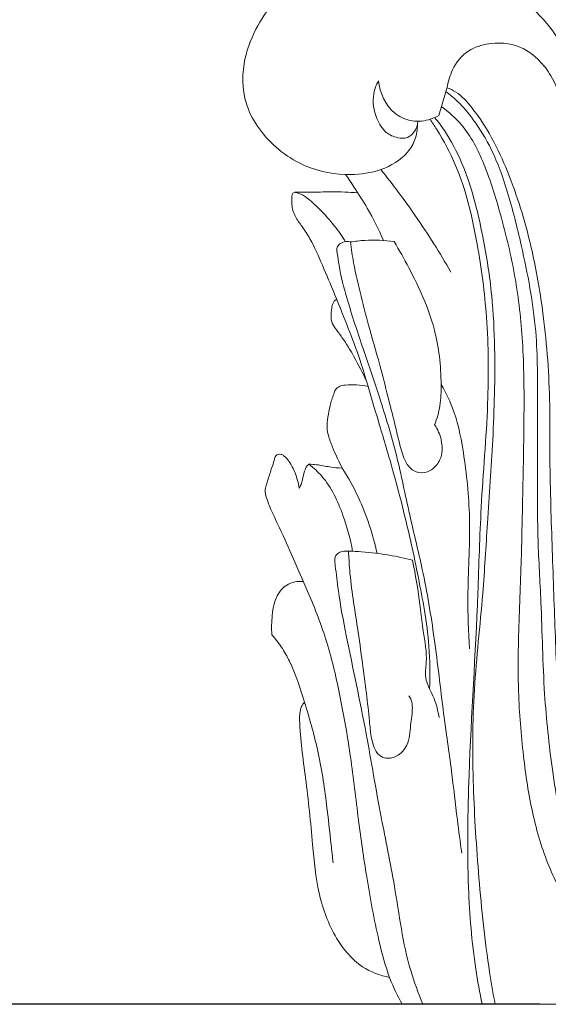
# Model space of a CAD drawing. Units: millimetres. Extents: x 0 to 1100, y 23 to 3327.
# Drawn here: x 124 to 187, y 508 to 627 of the extents above; entities that cross this region are included whole.
import ezdxf

# ---------------------------------------------------------------- set-up
doc = ezdxf.new("R2010")
doc.units = ezdxf.units.MM
doc.header["$MEASUREMENT"] = 0
doc.layers.get('0').update_dxf_attribs({"lineweight": 5})
doc.styles.add('Arial', font='arial.ttf')
doc.dimstyles.new('Default', dxfattribs={"dimtxt": 10, "dimasz": 7, "dimexe": 0.5, "dimexo": 0.5, "dimgap": 0.25, "dimtad": 1, "dimtoh": 1, "dimdec": 0, "dimzin": 1, "dimdsep": 46, "dimtxsty": 'Arial', "dimcen": 0.5, "dimazin": 0, "dimtfac": 1, "dimtdec": 4, "dimtix": 1, "dimtmove": 1, "dimatfit": 3, "dimfxl": 1, "dimtolj": 1, "dimtzin": 1, "dimarcsym": 0})

# ---------------------------------------------------------------- blocks, each defined once
blk = doc.blocks.new('*D24')
at = {"color": 0, "lineweight": -2, "transparency": 16777216}
for p, q in [((127.01, 716.33), (80.23, 716.33)), ((80.73, 709.33), (80.73, 514.84)), ((186.36, 507.84), (80.23, 507.84))]:
    blk.add_line(p, q, dxfattribs=at)
at = {"color": 0, "transparency": 16777216}
for points in [[(79.56, 709.33), (81.9, 709.33), (80.73, 716.33)], [(79.56, 514.84), (81.9, 514.84), (80.73, 507.84)]]:
    blk.add_solid(points, dxfattribs=at)
at = {"layer": 'Defpoints', "color": 0, "transparency": 16777216}
for p in [(127.51, 716.33), (80.73, 507.84), (186.86, 507.84)]:
    blk.add_point(p, dxfattribs=at)
at = {"color": 0, "transparency": 16777216, "insert": (75.37, 612.09), "char_height": 10, "attachment_point": 5, "rotation": 90, "style": 'Arial'}
blk.add_mtext('\\A1;208', dxfattribs=at)
blk = doc.blocks.new('KL-024_208_260')
blk.add_line((-64.82, 0), (66.36, 0))
for points, knots in [([(-35.93, 108.68), (-36.35, 110.4), (-37.83, 115.43), (-40.18, 122.1), (-44.21, 127.8), (-46.78, 130.14), (-48.13, 131.15)], [0, 0, 0, 0, 4.343731, 12.84557, 17.142539, 21.287197, 21.287197, 21.287197, 21.287197]), ([(-43.35, 110.54), (-43.58, 111.37), (-44.5, 114.03), (-46.85, 118.11), (-50.37, 121.43), (-52.79, 122.92), (-53.66, 123.38)], [0, 0, 0, 0, 2.100601, 6.87224, 11.374509, 13.7961, 13.7961, 13.7961, 13.7961]), ([(-62.97, 106.15), (-62.96, 105.53), (-63.13, 104.29), (-64.47, 102.14), (-67.27, 100.44), (-71.6, 99.86), (-77, 100.79), (-81.22, 104.13), (-83.95, 108.57), (-84.28, 113.17), (-82.64, 117.54), (-81.1, 119.87), (-80.26, 120.87)], [0, 0, 0, 0, 1.521828, 2.968435, 6.08654, 9.121821, 13.542378, 19.132989, 21.66757, 26.188655, 29.762551, 32.967301, 32.967301, 32.967301, 32.967301]), ([(-45.12, 106.86), (-45.23, 107.58), (-45.64, 109.35), (-46.59, 111.82), (-48.17, 113.81), (-49.73, 115.12), (-51.8, 115.97), (-54.28, 116.02), (-57.06, 115.15), (-58.85, 112.97), (-59.39, 110.49), (-59.97, 108.67), (-60.28, 107.58), (-60.39, 107.22)], [0, 0, 0, 0, 1.800159, 4.449565, 6.390852, 7.946366, 9.392533, 11.769731, 13.891374, 16.314109, 18.222226, 20.079846, 20.993805, 20.993805, 20.993805, 20.993805]), ([(-67.66, 111.39), (-67.93, 110.91), (-68.5, 109.42), (-68.13, 107.1), (-66.96, 105.13), (-65.48, 104.47), (-64.18, 104.41), (-63.2, 105.23), (-62.95, 106.05), (-62.93, 106.51)], [0, 0, 0, 0, 1.33639, 3.825614, 5.457698, 6.707604, 7.652719, 8.478965, 9.621502, 9.621502, 9.621502, 9.621502]), ([(-60.39, 107.22), (-60.77, 106.99), (-61.88, 106.52), (-63.85, 106.42), (-66.54, 107.73), (-67.49, 109.96), (-67.66, 111.39)], [0, 0, 0, 0, 1.100494, 2.923722, 4.619838, 8.150697, 8.150697, 8.150697, 8.150697]), ([(-59.41, 110.56), (-59.04, 110.42), (-57.88, 109.86), (-55.85, 107.62), (-53.73, 104.2), (-51.16, 98.41), (-49.15, 91.61), (-47.59, 82.57), (-46.94, 74.4), (-47.03, 66.76), (-46.87, 59.13), (-46.54, 50.25), (-46.12, 37.61), (-45.15, 24.94), (-41.52, 12.26), (-36.43, 5.01), (-32.74, 1.52), (-31.78, 0.7)], [0, 0, 0, 0, 0.97518, 3.1132, 7.235028, 10.834957, 18.584323, 24.506921, 33.281366, 38.61135, 43.206505, 51.963552, 60.362663, 74.198572, 82.986435, 92.314346, 95.415696, 95.415696, 95.415696, 95.415696]), ([(-33.91, 1.19), (-35.02, 2.21), (-38.03, 5.31), (-41.99, 11.15), (-45.26, 19.29), (-46.76, 28.14), (-47.82, 38.05), (-47.95, 47.32), (-48.49, 55.92), (-48.51, 63.82), (-48.48, 72.18), (-48.44, 81.69), (-50.08, 90.32), (-51.92, 97.64), (-53.72, 102.81), (-55.92, 106.39), (-57.82, 108.71), (-59.04, 109.72), (-59.54, 110.09)], [0, 0, 0, 0, 3.688156, 10.560154, 17.138123, 24.987063, 32.457691, 41.529173, 47.667291, 53.56598, 60.847249, 68.164119, 76.778901, 82.254889, 86.673906, 90.105813, 92.469689, 93.979851, 93.979851, 93.979851, 93.979851]), ([(-60.08, 108.27), (-59.2, 107.64), (-56.99, 105.69), (-54.67, 101.1), (-52.77, 94.86), (-51.03, 87.71), (-50.14, 79.62), (-50.07, 70.65), (-50.27, 61.55), (-50.45, 52.26), (-50.82, 44.54), (-50.84, 36.98), (-50.28, 30.2), (-49.24, 23.09), (-47.35, 16.77), (-44.69, 11.58), (-41.71, 6.97), (-38.41, 3.41), (-35.92, 1.35), (-34.85, 0.56)], [0, 0, 0, 0, 2.657823, 7.113534, 12.324555, 18.670026, 25.076955, 32.209824, 40.608479, 47.375262, 54.960545, 59.525935, 65.875868, 71.614556, 77.090342, 81.93377, 85.852541, 90.487096, 93.753253, 93.753253, 93.753253, 93.753253]), ([(-53.6, 0), (-53.84, 1.29), (-54.7, 6.35), (-55.6, 15.12), (-56.35, 26.49), (-56.31, 37.97), (-55.08, 48.51), (-54.51, 58.55), (-53.79, 68.41), (-53.53, 77.57), (-53.91, 85.77), (-55.08, 93.05), (-56.68, 99.71), (-58.92, 104.28), (-60.26, 106.21), (-60.79, 106.84), (-60.9, 106.96)], [0, 0, 0, 0, 3.212975, 12.552828, 21.567039, 31.131491, 40.597401, 47.527809, 55.758349, 64.790958, 69.947271, 75.828945, 82.846355, 86.59443, 88.218973, 88.602146, 88.602146, 88.602146, 88.602146]), ([(-55.15, 0), (-55.45, 1.4), (-56.31, 6.06), (-57.03, 15.32), (-56.79, 30.45), (-55.72, 45.72), (-55.36, 60.66), (-54.34, 71.74), (-54.4, 82.39), (-55.67, 92.01), (-57.45, 99.77), (-60, 104.57), (-61.16, 106.35), (-61.43, 106.75)], [0, 0, 0, 0, 3.516316, 11.579246, 22.692845, 40.542118, 49.046219, 59.279569, 67.777938, 75.03398, 83.049462, 87.073923, 88.257343, 88.257343, 88.257343, 88.257343]), ([(-71.63, 100.1), (-71.27, 99.58), (-70.38, 98.24), (-68.71, 95.66), (-67.64, 93.47), (-67.07, 92.13)], [0, 0, 0, 0, 1.547666, 3.950514, 7.50351, 7.50351, 7.50351, 7.50351]), ([(-58.93, 88.32), (-60.25, 90.62), (-62.92, 94.86), (-65.91, 98.87), (-67.37, 100.69)], [0, 0, 0, 0, 6.517393, 12.231558, 12.231558, 12.231558, 12.231558]), ([(-77.75, 97.94), (-77.81, 97.94), (-77.98, 97.89), (-78.11, 97.59), (-78.08, 97.13), (-78.13, 96.5), (-78, 95.73), (-77.62, 94.79), (-76.79, 93.74), (-75.58, 91.84), (-74.39, 89.06), (-72.99, 85.81), (-71.62, 82.33), (-70.2, 78.75), (-68.93, 74.63), (-67.58, 69.96), (-65.99, 64.77), (-64.71, 59.84), (-63.65, 55.39), (-62.86, 51.51), (-62.06, 47.4), (-61.46, 42.94), (-61.43, 39.77), (-61.51, 38.05)], [0, 0, 0, 0, 0.141519, 0.410173, 0.685551, 1.305785, 1.924141, 2.5792, 3.770347, 5.189611, 8.068646, 11.156749, 13.858642, 17.226259, 20.585709, 24.404181, 29.13254, 33.883808, 36.873176, 40.322116, 43.585148, 47.112488, 51.325072, 51.325072, 51.325072, 51.325072]), ([(-70.15, 97.89), (-71.2, 97.95), (-73.15, 98.04), (-75.69, 97.93), (-77.17, 97.94), (-77.75, 97.94)], [0, 0, 0, 0, 2.563338, 4.785305, 6.204652, 6.204652, 6.204652, 6.204652]), ([(-71.63, 91.98), (-72.05, 92.65), (-73.01, 94.01), (-74.43, 95.6), (-75.63, 96.75), (-76.37, 97.34), (-76.91, 97.69), (-77.35, 97.85), (-77.62, 97.92), (-77.75, 97.94)], [0, 0, 0, 0, 1.932219, 4.076293, 5.202376, 5.984523, 6.406993, 6.783797, 7.106459, 7.106459, 7.106459, 7.106459]), ([(-57.62, 18.23), (-57.8, 19.57), (-58.24, 22.87), (-58.87, 28.5), (-59.94, 35.77), (-60.83, 43.92), (-62.16, 51.93), (-64.01, 59.23), (-65.37, 66.24), (-67.4, 72.86), (-69.53, 79.09), (-71.28, 84.36), (-72.31, 88.24), (-72.57, 90.25), (-72.74, 91.04), (-72.54, 91.58), (-71.94, 92), (-71.37, 92.02), (-71.05, 91.95)], [0, 0, 0, 0, 3.307876, 8.134024, 13.867739, 21.308629, 28.21128, 33.724383, 39.752566, 45.675771, 50.643561, 55.872073, 59.286276, 60.430643, 60.860961, 61.227229, 61.760898, 62.548472, 62.548472, 62.548472, 62.548472]), ([(-71.05, 91.95), (-70.47, 92.04), (-68.72, 92.24), (-66.94, 92.16), (-65.78, 91.99)], [0, 0, 0, 0, 1.437236, 4.314478, 4.314478, 4.314478, 4.314478]), ([(-71.05, 91.95), (-70.94, 91.11), (-70.61, 88.91), (-69.77, 85.4), (-68.67, 81.08), (-67.41, 76.94), (-66.48, 73.04), (-65.68, 70.03), (-65.12, 67.52), (-64.58, 65.61), (-63.56, 64.21), (-62.03, 63.99), (-60.76, 64.73), (-59.9, 66.18), (-59.97, 68.09), (-60.52, 69.35), (-60.9, 69.89)], [0, 0, 0, 0, 2.071224, 5.446211, 8.822405, 12.990691, 16.040299, 18.634624, 20.61913, 22.338744, 23.493271, 24.614201, 25.751278, 26.911495, 28.576295, 30.201823, 30.201823, 30.201823, 30.201823]), ([(-65.78, 91.99), (-65.15, 90.96), (-63.28, 87.58), (-60.67, 81.95), (-60.03, 76.16), (-60.15, 72.24), (-60.61, 70.63), (-60.9, 69.89)], [0, 0, 0, 0, 2.973074, 9.472008, 14.991916, 17.077199, 19.033249, 19.033249, 19.033249, 19.033249]), ([(-69.08, 75.09), (-69.55, 76.13), (-70.49, 77.95), (-71.77, 80.09), (-72.76, 81.38), (-73.33, 82.21), (-73.41, 83.09), (-73.33, 83.85), (-73.19, 84.5), (-72.97, 84.88), (-72.78, 85.01), (-72.69, 85.04)], [0, 0, 0, 0, 2.791665, 5.005184, 6.076681, 6.820454, 7.387278, 8.201271, 8.693839, 9.016895, 9.241681, 9.241681, 9.241681, 9.241681]), ([(-68.91, 74.53), (-69.37, 74.62), (-70.29, 74.72), (-71.45, 74.75), (-72.35, 74.58), (-72.9, 74.18), (-73.14, 73.3), (-73.56, 72.24), (-73.74, 70.87), (-73.93, 69.6), (-73.65, 68.3), (-73, 66.68), (-72.43, 65.42), (-72.03, 64.66)], [0, 0, 0, 0, 1.136859, 2.267791, 2.833805, 3.363671, 3.821313, 5.001774, 6.17001, 7.193327, 8.110127, 9.38633, 11.477426, 11.477426, 11.477426, 11.477426]), ([(-60.1, 74.75), (-59.5, 73.7), (-58.17, 70.94), (-57.15, 65.3), (-56.43, 57.83), (-57.02, 50.07), (-56.8, 44.97), (-56.7, 42.89)], [0, 0, 0, 0, 2.95389, 7.445228, 13.92812, 21.314672, 26.418124, 26.418124, 26.418124, 26.418124]), ([(-77.23, 62.27), (-77.32, 62.89), (-77.63, 64.03), (-78.3, 65.34), (-78.92, 66.08), (-79.4, 66.35), (-79.76, 66.36), (-80.14, 66.12), (-80.25, 65.48), (-80.6, 64.54), (-80.9, 63.52), (-81.21, 62.62), (-81.39, 61.9), (-81.17, 61.06), (-80.61, 59.56), (-79.4, 57.14), (-77.86, 53.54), (-75.73, 48.87), (-73.6, 43.17), (-72.13, 36.59), (-70.93, 29.57), (-70.14, 22.47), (-69.08, 15.07), (-67.91, 8.67), (-66.55, 3.48), (-65.37, 1), (-64.82, 0)], [0, 0, 0, 0, 1.54428, 2.840005, 3.593346, 3.873667, 4.156341, 4.421392, 4.909877, 5.655286, 6.901524, 7.513708, 7.99815, 8.664683, 9.584497, 11.956664, 15.243392, 19.192591, 24.519682, 30.110731, 35.675903, 41.937418, 47.604963, 53.982228, 57.873296, 60.672883, 60.672883, 60.672883, 60.672883]), ([(-76.05, 65.14), (-76.13, 65.08), (-76.38, 64.85), (-76.63, 64.18), (-76.8, 63.42), (-76.96, 62.72), (-77.14, 62.4), (-77.23, 62.27)], [0, 0, 0, 0, 0.244609, 0.819512, 1.683165, 2.17039, 2.566875, 2.566875, 2.566875, 2.566875]), ([(-72.03, 64.66), (-72.54, 64.7), (-73.58, 64.78), (-74.9, 65.09), (-75.75, 65.13), (-76.05, 65.14)], [0, 0, 0, 0, 1.23523, 2.560322, 3.306951, 3.306951, 3.306951, 3.306951]), ([(-70.8, 54.63), (-71.03, 56.11), (-71.92, 59.26), (-73.62, 63.01), (-75.49, 64.7), (-76.05, 65.14)], [0, 0, 0, 0, 3.653056, 8.034054, 9.773526, 9.773526, 9.773526, 9.773526]), ([(-72.03, 64.66), (-71.31, 63.53), (-69.51, 60.27), (-68.33, 56.71), (-67.84, 54.39)], [0, 0, 0, 0, 3.301066, 9.087992, 9.087992, 9.087992, 9.087992]), ([(-62.32, 0), (-62.86, 1.33), (-64.58, 5.93), (-65.49, 13.66), (-67.52, 23.12), (-69.17, 33.26), (-71.13, 42.3), (-72.45, 49.07), (-72.75, 52.11), (-72.97, 53.5), (-72.88, 54.02), (-72.56, 54.45), (-71.97, 54.64), (-71.52, 54.68), (-71.27, 54.65)], [0, 0, 0, 0, 3.524232, 11.978311, 18.91845, 27.225585, 37.109283, 41.600432, 44.085689, 44.599046, 45.009274, 45.353223, 45.86358, 46.457188, 46.457188, 46.457188, 46.457188]), ([(-71.27, 54.65), (-71.24, 53.89), (-71.07, 50.8), (-70.3, 46.33), (-69.62, 41.37), (-69.12, 37.61), (-68.78, 34.65), (-68.61, 32.54), (-68.32, 31.23), (-67.87, 30.23), (-66.84, 29.52), (-65.3, 29.84), (-63.92, 31.36), (-63.86, 33.58), (-63.51, 35.37), (-63.63, 36.6), (-63.88, 37.04), (-63.99, 37.19)], [0, 0, 0, 0, 1.850762, 7.573177, 11.084147, 14.116062, 16.879171, 18.367465, 19.286704, 20.177923, 20.971208, 22.160855, 23.651518, 25.653823, 27.388689, 28.141349, 28.604939, 28.604939, 28.604939, 28.604939]), ([(-71.27, 54.65), (-70.75, 54.64), (-69.1, 54.56), (-66.51, 54.25), (-64.48, 53.8), (-63.55, 53.56)], [0, 0, 0, 0, 1.296281, 4.038002, 6.377449, 6.377449, 6.377449, 6.377449]), ([(-63.55, 53.56), (-63.32, 52.41), (-62.78, 49.58), (-62.39, 45.45), (-61.71, 41.91), (-62.21, 39.06), (-60.83, 37.03), (-60.5, 35.36), (-60.34, 34.59)], [0, 0, 0, 0, 2.856086, 7.046004, 10.174525, 11.640415, 13.877473, 15.802724, 15.802724, 15.802724, 15.802724]), ([(-80.51, 44.56), (-80.59, 45.35), (-80.52, 46.94), (-80.15, 49.13), (-78.76, 50.82), (-77.4, 51.05), (-76.72, 51)], [0, 0, 0, 0, 1.943853, 3.897954, 5.327055, 6.997875, 6.997875, 6.997875, 6.997875]), ([(-73.13, 17.07), (-73.21, 17.79), (-73.47, 20.13), (-73.95, 24.71), (-74.83, 30.5), (-76.49, 36.24), (-77.82, 40.44), (-79.31, 43.09), (-80.1, 44.1), (-80.51, 44.56)], [0, 0, 0, 0, 1.79442, 5.755459, 11.280151, 16.099323, 20.383924, 22.014909, 23.513419, 23.513419, 23.513419, 23.513419]), ([(-66.32, 3.24), (-67.47, 3.47), (-70.12, 4.44), (-73.17, 8.19), (-75.08, 13.37), (-75.65, 19.99), (-76.23, 25.78), (-76.94, 30.8), (-77.19, 33.63), (-77.17, 35.65), (-76.72, 36.28), (-76.58, 36.45)], [0, 0, 0, 0, 2.866111, 6.663209, 11.403048, 16.230565, 22.836427, 25.713938, 28.587609, 29.904468, 30.436676, 30.436676, 30.436676, 30.436676])]:
    blk.add_open_spline(points, degree=3, knots=knots)

msp = doc.modelspace()

# ---------------------------------------------------------------- block references
msp.add_blockref('KL-024_208_260', (234.57, 507.84))

# ---------------------------------------------------------------- dimensions: what is measured, and where the dimension line sits
dim = msp.add_linear_dim(base=(80.73, 507.84, -43.5), p1=(127.51, 716.33, -43.5), p2=(186.86, 507.84, -43.5), angle=90, dimstyle='Default')
dim.commit()
dim.dimension.update_dxf_attribs({"geometry": '*D24', "text_midpoint": (75.37, 612.09, -43.5)})

doc.saveas('drawing.dxf')
